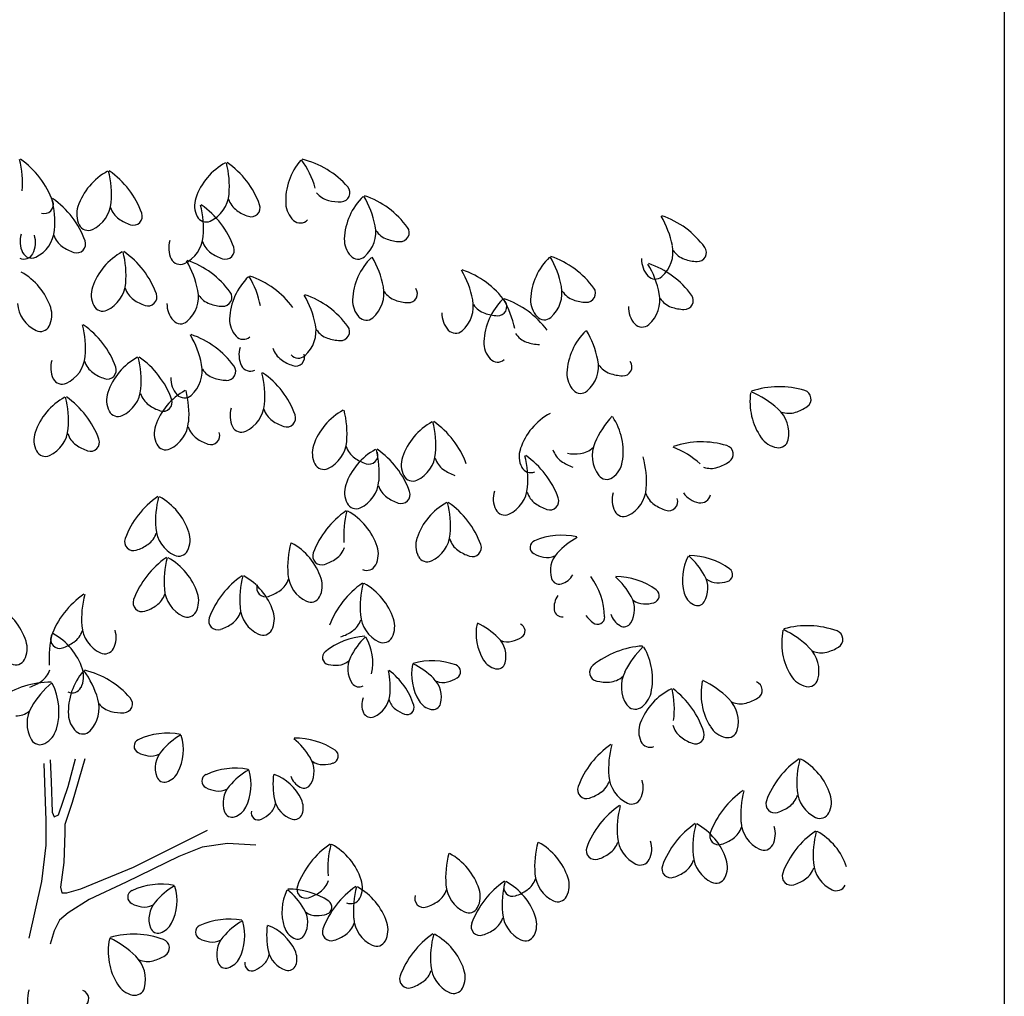
# Model space of a CAD drawing. Units: inches. Extents: x -2263 to 331, y 907 to 1647.
# Drawn here: x -1059 to -1056, y 1051 to 1054 of the extents above; entities that cross this region are included whole.
import ezdxf

# ---------------------------------------------------------------- set-up
doc = ezdxf.new("R2010")
doc.units = ezdxf.units.IN
doc.header["$MEASUREMENT"] = 0
doc.linetypes.add('MEHVAR', pattern=[1.2, 1, -0.1, 0, -0.1])
doc.linetypes.add('ZIGZAG', pattern=[0])
for name, color, linetype in [('1M', 21, 'MEHVAR'), ('6', 60, 'Continuous'), ('AXES', 2, 'Continuous')]:
    doc.layers.add(name, color=color, linetype=linetype)

# ---------------------------------------------------------------- blocks, each defined once
blk = doc.blocks.new('bbbb----')
at = {"layer": '1M', "linetype": 'ZIGZAG'}
for p, q in [((7.87, 340.83), (8.37, 327.32)), ((9.37, 341.73), (9.62, 336.55)), ((13.63, 335.43), (15.38, 341.95)), ((17.63, 341.95), (14.63, 331.6)), ((9.62, 336.55), (9.87, 329.35)), ((11.37, 328.67), (13.63, 335.43)), ((14.63, 331.6), (12.88, 326.42)), ((9.87, 329.35), (10.37, 328.22)), ((8.37, 327.32), (8.37, 321.47)), ((10.37, 328.22), (11.37, 328.67)), ((12.88, 324.4), (12.62, 317.42)), ((12.88, 326.42), (12.88, 324.4)), ((29.13, 316.3), (46.64, 325.07)), ((8.37, 321.47), (7.37, 312.92)), ((45.38, 321.02), (39.88, 318.77)), ((51.39, 321.92), (45.38, 321.02)), ((58.14, 321.47), (51.39, 321.92)), ((12.62, 317.42), (11.87, 311.57)), ((39.88, 318.77), (27.38, 312.69)), ((16.63, 311.12), (29.13, 316.3)), ((7.37, 312.92), (4.37, 299.42)), ((27.38, 312.69), (18.63, 308.64)), ((11.87, 311.57), (12.12, 310.22)), ((13.38, 310.22), (16.63, 311.12)), ((12.12, 310.22), (13.38, 310.22)), ((18.63, 308.64), (13.63, 305.49)), ((11.62, 303.69), (10.37, 301.22)), ((13.63, 305.49), (11.62, 303.69)), ((10.37, 301.22), (9.37, 298.07))]:
    blk.add_line(p, q, dxfattribs=at)
at = {"layer": '6', "linetype": 'ZIGZAG'}
for centre, radius, start, end in [((-19.71, 478.39), 22.56, 355.2804, 14.4133), ((-9.57, 466.92), 20.85, 19.925, 55.2007), ((58.02, 470.1), 14.88, 118.3446, 161.4923), ((29.29, 477.61), 22.56, 355.2804, 14.4133), ((39.43, 466.14), 20.85, 19.925, 55.2008), ((80.08, 474.18), 14.88, 139.5157, 182.6636), ((50.58, 470.81), 22.56, 16.4517, 35.5845), ((64.18, 463.77), 20.85, 41.0962, 76.3719), ((30.08, 468.11), 14.88, 118.3446, 161.4923), ((1.36, 475.62), 22.56, 355.2805, 14.4133), ((11.5, 464.15), 20.85, 19.925, 55.2007), ((76.61, 479.37), 5.26, 218.8745, 255.7144), ((78.3, 476.08), 2.12, 272.1667, 41.0958), ((8.03, 473.3), 2.12, 250.9955, 19.9253), ((-12.06, 469.07), 22.56, 355.2805, 14.4133), ((-1.92, 457.59), 20.85, 19.925, 55.2007), ((16.15, 474.4), 7.71, 294.902, 355.2806), ((49.26, 473.03), 5.65, 161.4923, 206.9078), ((44.09, 476.39), 7.71, 294.902, 355.2806), ((56.66, 476.2), 5.26, 197.7035, 234.5431), ((77.9, 484.43), 10.47, 255.7143, 272.6015), ((93.96, 464.58), 14.88, 134.4245, 177.5723), ((64.28, 463.85), 22.56, 11.3605, 30.4932), ((77.2, 455.63), 20.85, 36.0049, 71.2807), ((21.33, 471.04), 5.65, 161.4923, 206.9078), ((28.73, 474.2), 5.26, 197.7035, 234.5431), ((23.16, 467.56), 22.56, 355.2805, 14.4133), ((33.3, 456.09), 20.85, 19.925, 55.2007), ((59.68, 480.44), 10.47, 234.5431, 251.4304), ((57.04, 472.52), 2.12, 250.9956, 19.9253), ((70.86, 473.75), 5.65, 182.6636, 228.0789), ((31.75, 478.45), 10.47, 234.5431, 251.4304), ((29.11, 470.53), 2.12, 250.9955, 19.9253), ((46.34, 471.55), 2.37, 206.908, 294.902), ((68.67, 471.31), 2.37, 228.079, 316.0733), ((134.72, 459.12), 22.56, 11.3605, 30.4933), ((147.64, 450.9), 20.85, 36.0049, 71.2807), ((2.73, 467.85), 7.71, 294.902, 355.2806), ((18.4, 469.55), 2.37, 206.908, 294.9021), ((78.83, 466.77), 7.71, 310.982, 11.3605), ((90.97, 470.07), 5.26, 213.7835, 250.623), ((92.35, 466.64), 2.12, 267.0753, 36.0051), ((7.91, 464.49), 5.65, 161.4923, 206.9078), ((0.27, 464.26), 5.65, 332.7028, 18.1184), ((15.3, 467.65), 5.26, 197.7035, 234.5431), ((15.68, 463.98), 2.12, 250.9955, 19.9253), ((43.13, 462.98), 5.65, 161.4923, 206.9078), ((37.95, 466.34), 7.71, 294.902, 355.2806), ((50.53, 466.15), 5.26, 197.7035, 234.5431), ((84.74, 464.97), 5.65, 177.5724, 222.9878), ((92.7, 474.98), 10.47, 250.6231, 267.5103), ((18.33, 471.9), 10.47, 234.5431, 251.4304), ((33.53, 448.98), 14.88, 118.3446, 161.4923), ((4.81, 456.49), 22.56, 355.2805, 14.4133), ((14.95, 445.02), 20.85, 19.925, 55.2007), ((50.91, 462.47), 2.12, 250.9956, 19.9253), ((149.27, 462.04), 7.71, 310.9819, 11.3605), ((161.41, 465.34), 5.26, 213.7835, 250.623), ((162.79, 461.91), 2.12, 267.0755, 36.0051), ((3.18, 462.75), 2.37, 244.7085, 332.7027), ((4.98, 463), 2.37, 206.908, 294.9021), ((40.2, 461.5), 2.37, 206.908, 294.9021), ((22.26, 448.53), 22.56, 11.3605, 30.4933), ((35.18, 440.31), 20.85, 36.0049, 71.2807), ((53.55, 470.39), 10.47, 234.5431, 251.4304), ((82.34, 462.74), 2.37, 222.9879, 310.9819), ((95.92, 450.12), 14.88, 134.4245, 177.5723), ((66.24, 449.38), 22.56, 11.3605, 30.4933), ((138.11, 450.2), 14.88, 134.4245, 177.5723), ((108.43, 449.47), 22.56, 11.3605, 30.4933), ((121.35, 441.25), 20.85, 36.0049, 71.2807), ((155.18, 460.25), 5.65, 177.5724, 222.9878), ((163.14, 470.26), 10.47, 250.6231, 267.5103), ((87.42, 446.29), 22.56, 11.3605, 30.4933), ((100.34, 438.08), 20.85, 36.0049, 71.2807), ((131.61, 447.76), 22.56, 11.3605, 30.4933), ((144.53, 439.55), 20.85, 36.0049, 71.2807), ((-4.63, 444.24), 14.88, 18.1183, 61.2661), ((66.78, 445.58), 14.88, 134.4245, 177.5723), ((37.1, 444.84), 22.56, 11.3605, 30.4933), ((50.02, 436.62), 20.85, 36.0049, 71.2807), ((152.78, 458.01), 2.37, 222.9879, 310.982), ((24.78, 451.91), 5.65, 161.4923, 206.9078), ((19.6, 455.27), 7.71, 294.902, 355.2806), ((32.18, 455.07), 5.26, 197.7035, 234.5431), ((36.81, 451.45), 7.71, 310.982, 11.3605), ((80.79, 452.3), 7.71, 310.982, 11.3605), ((92.93, 455.6), 5.26, 213.7835, 250.623), ((94.31, 452.17), 2.12, 267.0753, 36.0051), ((122.98, 452.39), 7.71, 310.9819, 11.3605), ((135.12, 455.69), 5.26, 213.7835, 250.623), ((136.5, 452.26), 2.12, 267.0755, 36.0051), ((35.2, 459.32), 10.47, 234.5431, 251.4304), ((32.56, 451.4), 2.12, 250.9955, 19.9253), ((48.95, 454.75), 5.26, 213.7835, 250.623), ((50.33, 451.32), 2.12, 267.0753, 36.0051), ((50.14, 440.39), 22.56, 11.3605, 30.4933), ((63.06, 432.17), 20.85, 36.0049, 71.2807), ((86.7, 450.51), 5.65, 177.5724, 222.9878), ((94.66, 460.52), 10.47, 250.6231, 267.5103), ((101.97, 449.22), 7.71, 310.9819, 11.3605), ((127.03, 440.19), 14.88, 134.4245, 177.5723), ((115.49, 449.08), 2.12, 267.0755, 36.0051), ((97.35, 439.45), 22.56, 11.3605, 30.4933), ((110.27, 431.24), 20.85, 36.0049, 71.2807), ((128.89, 450.6), 5.65, 177.5724, 222.9878), ((136.85, 460.6), 10.47, 250.6231, 267.5103), ((146.16, 450.69), 7.71, 310.9819, 11.3605), ((158.3, 453.98), 5.26, 213.7835, 250.623), ((159.68, 450.56), 2.12, 267.0755, 36.0051), ((9.34, 450.44), 7.71, 184.3302, 244.7087), ((4.14, 447.11), 5.65, 332.7028, 18.1184), ((21.85, 450.42), 2.37, 206.908, 294.9021), ((42.72, 449.65), 5.65, 177.5724, 222.9878), ((50.68, 459.66), 10.47, 250.6231, 267.5103), ((114.1, 452.51), 5.26, 213.7835, 250.623), ((152.07, 448.89), 5.65, 177.5724, 222.9878), ((160.03, 458.9), 10.47, 250.6231, 267.5103), ((40.32, 447.42), 2.37, 222.9879, 310.9819), ((57.56, 445.97), 5.65, 177.5724, 222.9878), ((84.3, 448.27), 2.37, 222.9879, 310.9819), ((107.87, 447.42), 5.65, 177.5724, 222.9878), ((115.83, 457.43), 10.47, 250.6231, 267.5103), ((126.49, 448.36), 2.37, 222.9879, 310.982), ((7.06, 445.6), 2.37, 244.7085, 332.7027), ((-4.81, 439.17), 22.56, 355.2805, 14.4133), ((5.33, 427.7), 20.85, 19.925, 55.2007), ((64.69, 443.31), 7.71, 310.982, 11.3605), ((76.83, 446.61), 5.26, 213.7835, 250.623), ((78.21, 443.18), 2.12, 267.0753, 36.0051), ((105.47, 445.18), 2.37, 222.9879, 310.982), ((146.72, 432.78), 14.88, 134.4245, 177.5723), ((117.04, 432.04), 22.56, 11.3605, 30.4933), ((149.67, 446.65), 2.37, 222.9879, 310.982), ((23.17, 430.97), 22.56, 11.3605, 30.4933), ((36.09, 422.75), 20.85, 36.0049, 71.2807), ((55.16, 443.73), 2.37, 222.9879, 310.9819), ((78.56, 451.53), 10.47, 250.6231, 267.5103), ((124.03, 445.67), 5.26, 213.7835, 250.623), ((59.78, 437.67), 5.65, 161.4923, 206.9078), ((67.18, 440.84), 5.26, 197.7035, 234.5431), ((117.8, 440.58), 5.65, 177.5724, 222.9878), ((125.76, 450.59), 10.47, 250.6231, 267.5103), ((15.16, 434.59), 5.65, 161.4923, 206.9078), ((9.99, 437.95), 7.71, 294.902, 355.2806), ((37.15, 424.01), 14.88, 118.3446, 161.4923), ((8.43, 431.52), 22.56, 355.2805, 14.4133), ((18.57, 420.05), 20.85, 19.925, 55.2007), ((70.2, 445.08), 10.47, 234.5431, 251.4304), ((68.2, 439.28), 2.37, 222.9879, 310.9819), ((67.56, 437.16), 2.12, 250.9956, 19.9253), ((115.4, 438.34), 2.37, 222.9879, 310.982), ((131.6, 434.96), 7.71, 310.9819, 11.3605), ((22.56, 437.76), 5.26, 197.7035, 234.5431), ((22.94, 434.08), 2.12, 250.9955, 19.9253), ((37.72, 433.9), 7.71, 310.982, 11.3605), ((49.85, 437.19), 5.26, 213.7835, 250.623), ((51.24, 433.76), 2.12, 267.0753, 36.0051), ((56.86, 436.19), 2.37, 206.908, 294.902), ((143.73, 438.26), 5.26, 213.7835, 250.623), ((145.12, 434.83), 2.12, 267.0755, 36.0051), ((12.24, 433.11), 2.37, 206.908, 294.9021), ((25.58, 442), 10.47, 234.5431, 251.4304), ((43.62, 432.1), 5.65, 177.5724, 222.9878), ((51.58, 442.11), 10.47, 250.6231, 267.5103), ((37.69, 427.81), 22.56, 355.2805, 14.4133), ((47.83, 416.34), 20.85, 19.925, 55.2007), ((137.5, 433.17), 5.65, 177.5724, 222.9878), ((145.46, 443.18), 10.47, 250.6231, 267.5103), ((23.22, 430.3), 7.71, 294.902, 355.2806), ((135.1, 430.93), 2.37, 222.9879, 310.982), ((182.16, 409.28), 20.85, 73.1781, 108.4538), ((19.92, 414.54), 14.88, 118.3446, 161.4923), ((-8.8, 422.05), 22.56, 355.2805, 14.4133), ((1.34, 410.58), 20.85, 19.925, 55.2007), ((28.4, 426.94), 5.65, 161.4923, 206.9078), ((35.8, 430.11), 5.26, 197.7035, 234.5431), ((48.45, 416.12), 14.88, 118.3446, 161.4923), ((36.18, 426.43), 2.12, 250.9955, 19.9253), ((41.22, 429.86), 2.37, 222.9879, 310.9819), ((19.73, 423.63), 22.56, 355.2805, 14.4133), ((190.1, 426.54), 14.88, 171.5976, 214.7455), ((166.9, 408.02), 22.56, 48.5335, 67.6664), ((187.58, 427.21), 2.12, 304.2488, 73.178), ((38.82, 434.35), 10.47, 234.5431, 251.4304), ((57.66, 423.23), 5.65, 161.4923, 206.9078), ((52.48, 426.59), 7.71, 294.902, 355.2806), ((65.06, 426.4), 5.26, 197.7035, 234.5431), ((176.73, 419.14), 7.71, 348.155, 48.5335), ((182.81, 434.06), 10.47, 287.7962, 304.6835), ((25.47, 425.45), 2.37, 206.908, 294.9021), ((65.44, 422.72), 2.12, 250.9956, 19.9253), ((85.9, 411.47), 14.88, 118.3446, 161.4923), ((57.18, 418.98), 22.56, 355.2805, 14.4133), ((134.91, 410.69), 14.88, 118.3446, 161.4923), ((159.16, 407.87), 22.56, 137.4545, 156.5873), ((130.29, 414.78), 14.88, 350.3754, 33.5232), ((184.41, 429.1), 5.26, 250.9566, 287.7963), ((5.99, 420.83), 7.71, 294.902, 355.2806), ((39.7, 419.05), 5.65, 161.4923, 206.9078), ((34.52, 422.41), 7.71, 294.902, 355.2806), ((47.1, 422.21), 5.26, 197.7035, 234.5431), ((54.73, 421.74), 2.37, 206.908, 294.902), ((68.08, 430.64), 10.47, 234.5431, 251.4304), ((106.97, 408.7), 14.88, 118.3446, 161.4923), ((78.25, 416.21), 22.56, 355.2805, 14.4133), ((88.39, 404.74), 20.85, 19.925, 55.2007), ((11.17, 417.47), 5.65, 161.4923, 206.9078), ((18.57, 420.64), 5.26, 197.7035, 234.5431), ((18.95, 416.96), 2.12, 250.9955, 19.9253), ((50.12, 426.46), 10.47, 234.5431, 251.4304), ((47.48, 418.54), 2.12, 250.9956, 19.9253), ((182.52, 421.28), 5.65, 214.7455, 260.1608), ((21.59, 424.88), 10.47, 234.5431, 251.4304), ((36.77, 417.56), 2.37, 206.908, 294.9021), ((77.15, 414.4), 5.65, 161.4923, 206.9078), ((71.97, 417.76), 7.71, 294.902, 355.2806), ((84.55, 417.56), 5.26, 197.7035, 234.5431), ((74.97, 398.18), 20.85, 19.925, 55.2007), ((126.16, 413.62), 5.65, 161.4923, 206.9078), ((134.36, 419.52), 5.26, 277.3245, 314.1644), ((145.54, 413.76), 7.71, 156.5873, 216.9658), ((148.46, 394.96), 22.56, 48.5335, 67.6664), ((163.72, 396.22), 20.85, 73.1781, 108.4538), ((169.14, 414.15), 2.12, 304.2488, 73.178), ((181.96, 418.05), 2.37, 260.1609, 348.1551), ((8.25, 415.99), 2.37, 206.908, 294.9021), ((93.55, 402.15), 14.88, 118.3446, 161.4923), ((87.57, 421.81), 10.47, 234.5431, 251.4304), ((84.93, 413.89), 2.12, 250.9956, 19.9253), ((64.83, 409.66), 22.56, 355.2805, 14.4133), ((98.22, 411.63), 5.65, 161.4923, 206.9078), ((93.05, 414.99), 7.71, 294.902, 355.2806), ((105.62, 414.79), 5.26, 197.7035, 234.543), ((100.05, 408.15), 22.56, 355.2805, 14.4133), ((110.19, 396.68), 20.85, 19.925, 55.2007), ((133.55, 416.79), 5.26, 197.7035, 234.543), ((133.69, 424.69), 10.47, 260.4374, 277.3246), ((128.15, 407.56), 22.56, 356.0947, 15.2275), ((74.23, 412.91), 2.37, 206.908, 294.902), ((123.23, 412.14), 2.37, 206.9079, 294.9022), ((136.58, 421.03), 10.47, 234.5431, 251.4304), ((139.39, 413.24), 5.65, 304.9599, 350.3755), ((165.96, 416.04), 5.26, 250.9566, 287.7963), ((164.37, 421), 10.47, 287.7962, 304.6835), ((95.3, 410.14), 2.37, 206.908, 294.902), ((108.64, 419.04), 10.47, 234.5431, 251.4304), ((141.27, 410.55), 2.37, 216.9658, 304.9599), ((84.8, 405.08), 5.65, 161.4923, 206.9078), ((79.62, 408.44), 7.71, 294.902, 355.2806), ((92.2, 408.24), 5.26, 197.7035, 234.5431), ((114.85, 406.93), 7.71, 294.902, 355.2806), ((142.96, 406.55), 7.71, 295.7162, 356.0946), ((46.7, 386.91), 20.85, 124.4099, 159.6857), ((56.91, 398.31), 22.56, 165.1974, 184.3302), ((28.14, 391), 14.88, 18.1183, 61.2661), ((95.22, 412.49), 10.47, 234.5431, 251.4304), ((92.58, 404.57), 2.12, 250.9956, 19.9253), ((120.02, 403.57), 5.65, 161.4923, 206.9078), ((127.42, 406.74), 5.26, 197.7035, 234.543), ((127.8, 403.06), 2.12, 250.9956, 19.9253), ((148.19, 403.26), 5.65, 162.3065, 207.722), ((155.54, 406.53), 5.26, 198.5178, 235.3575), ((164.08, 408.22), 5.65, 214.7455, 260.1608), ((163.52, 404.99), 2.37, 260.1609, 348.1551), ((81.87, 403.59), 2.37, 206.908, 294.902), ((110.43, 389.57), 14.88, 118.3446, 161.4923), ((81.7, 397.08), 22.56, 355.2805, 14.4133), ((91.84, 385.6), 20.85, 19.925, 55.2007), ((130.44, 410.98), 10.47, 234.5431, 251.4304), ((158.5, 410.82), 10.47, 235.3574, 252.2445), ((155.97, 402.86), 2.12, 251.8097, 20.7395), ((91.3, 383.52), 20.85, 124.4099, 159.6857), ((101.51, 394.93), 22.56, 165.1974, 184.3302), ((72.74, 387.61), 14.88, 18.1183, 61.2661), ((117.1, 402.09), 2.37, 206.9079, 294.9022), ((145.28, 401.73), 2.37, 207.7223, 295.7162), ((29.54, 397.08), 5.26, 305.0674, 341.9073), ((42.11, 397.19), 7.71, 184.3302, 244.7087), ((36.91, 393.87), 5.65, 332.7028, 18.1184), ((96.5, 395.86), 7.71, 294.902, 355.2806), ((130.57, 378.25), 16.68, 77.3926, 112.6683), ((142.82, 378.49), 18.05, 118.18, 137.3128), ((29.13, 393.41), 2.12, 159.6855, 288.6152), ((26.54, 401.35), 10.47, 288.1803, 305.0676), ((88.22, 387.37), 22.56, 165.1974, 184.3302), ((59.45, 380.05), 14.88, 18.1183, 61.2661), ((74.14, 393.7), 5.26, 305.0674, 341.9074), ((81.51, 390.48), 5.65, 332.7028, 18.1184), ((101.67, 392.5), 5.65, 161.4923, 206.9078), ((109.07, 395.66), 5.26, 197.7035, 234.543), ((109.45, 391.99), 2.12, 250.9956, 19.9253), ((124.8, 392.07), 1.7, 112.6683, 241.5979), ((48.72, 372.45), 20.85, 124.4099, 159.6857), ((39.83, 392.36), 2.37, 244.7085, 332.7027), ((73.73, 390.03), 2.12, 159.6855, 288.6154), ((98.75, 391.01), 2.37, 206.908, 294.902), ((112.09, 399.91), 10.47, 234.5431, 251.4304), ((128.03, 397.92), 8.38, 241.163, 258.0502), ((127.17, 393.84), 4.21, 258.0502, 294.8898), ((134.09, 386.54), 6.17, 137.3129, 197.6912), ((171.12, 384.42), 11.91, 152.3232, 195.4709), ((148.71, 376.56), 18.05, 29.2591, 48.3919), ((160.56, 373.48), 16.68, 53.9036, 89.1793), ((58.94, 383.86), 22.56, 165.1974, 184.3302), ((30.17, 376.54), 14.88, 18.1183, 61.2661), ((71.14, 397.97), 10.47, 288.1803, 305.0675), ((84.43, 388.98), 2.37, 244.7086, 332.7027), ((66.65, 368.15), 20.85, 124.4099, 159.6857), ((76.87, 379.56), 22.56, 165.1974, 184.3302), ((48.1, 372.24), 14.88, 18.1183, 61.2661), ((73.42, 386.25), 7.71, 184.3302, 244.7086), ((129.31, 387.77), 4.52, 285.6855, 331.101), ((124.11, 375.17), 16.68, 1.4647, 36.7405), ((131.33, 371.57), 18.05, 29.2591, 48.3919), ((143.19, 368.49), 16.68, 53.9036, 89.1793), ((159.07, 382.37), 6.17, 328.8807, 29.2591), ((169.39, 385.59), 1.7, 284.9741, 53.9032), ((60.44, 382.47), 2.12, 159.6855, 288.6154), ((60.85, 386.14), 5.26, 305.0674, 341.9074), ((68.22, 382.92), 5.65, 332.7028, 18.1184), ((95.17, 366.38), 20.85, 124.4099, 159.6857), ((105.39, 377.78), 22.56, 165.1974, 184.3302), ((76.61, 370.47), 14.88, 18.1183, 61.2661), ((130.02, 385.24), 1.9, 197.6911, 285.6853), ((167.5, 387.86), 4.21, 231.6821, 268.5218), ((167.6, 392.03), 8.38, 268.5218, 285.409), ((29.17, 363.75), 20.85, 124.4099, 159.6857), ((39.39, 375.16), 22.56, 165.1974, 184.3302), ((31.56, 382.63), 5.26, 305.0674, 341.9073), ((44.14, 382.74), 7.71, 184.3302, 244.7087), ((38.94, 379.41), 5.65, 332.7028, 18.1184), ((57.85, 390.4), 10.47, 288.1803, 305.0675), ((71.14, 381.42), 2.37, 244.7086, 332.7027), ((133.32, 377.91), 4.52, 143.0322, 188.4475), ((141.69, 377.37), 6.17, 328.8807, 29.2591), ((152.01, 380.6), 1.7, 284.9741, 53.9032), ((164, 382.45), 4.52, 195.4709, 240.8865), ((-10.47, 365.21), 14.88, 18.1183, 61.2661), ((31.16, 378.95), 2.12, 159.6855, 288.6152), ((28.57, 386.89), 10.47, 288.1803, 305.0676), ((150.12, 382.87), 4.21, 231.6821, 268.5218), ((150.23, 387.03), 8.38, 268.5218, 285.409), ((162.73, 380.16), 1.9, 240.8864, 328.8807), ((41.85, 377.9), 2.37, 244.7085, 332.7027), ((49.49, 378.32), 5.26, 305.0674, 341.9074), ((62.07, 378.43), 7.71, 184.3302, 244.7086), ((56.87, 375.11), 5.65, 332.7028, 18.1184), ((90.59, 376.66), 7.71, 184.3302, 244.7086), ((130.72, 377.52), 1.9, 188.4475, 276.4419), ((143.1, 380.89), 8.38, 216.0828, 232.9701), ((146.63, 377.46), 4.52, 195.4709, 240.8865), ((24.59, 374.04), 7.71, 184.3302, 244.7087), ((49.09, 374.65), 2.12, 159.6855, 288.6154), ((46.5, 382.59), 10.47, 288.1803, 305.0675), ((78.01, 376.55), 5.26, 305.0674, 341.9074), ((85.39, 373.34), 5.65, 332.7028, 18.1184), ((122.22, 371.6), 11.91, 168.5702, 211.718), ((102.9, 357.79), 18.05, 45.5061, 64.6389), ((120.23, 372.24), 1.7, 301.2212, 70.151), ((139.09, 375.55), 1.7, 232.5351, 1.4645), ((145.35, 375.16), 1.9, 240.8864, 328.8807), ((188.76, 352.65), 20.85, 70.1507, 105.4264), ((31.68, 365.89), 22.56, 165.1974, 184.3302), ((11.61, 370.25), 2.12, 159.6855, 288.6152), ((2.9, 358.57), 14.88, 18.1183, 61.2661), ((12.01, 373.93), 5.26, 305.0674, 341.9073), ((19.39, 370.71), 5.65, 332.7028, 18.1184), ((59.79, 373.6), 2.37, 244.7086, 332.7027), ((85.02, 354.34), 16.68, 93.6396, 128.9153), ((75.02, 380.82), 10.47, 288.1803, 305.0675), ((197.61, 369.46), 14.88, 168.5702, 211.718), ((173.46, 352.2), 22.56, 45.5061, 64.639), ((195.12, 370.26), 2.12, 301.2209, 70.1507), ((-1.7, 368.08), 5.65, 332.7028, 18.1184), ((9.02, 378.19), 10.47, 288.1803, 305.0676), ((96.71, 357.99), 18.05, 134.4271, 153.5599), ((73.94, 364.74), 11.91, 347.348, 30.4958), ((88.3, 371.83), 2.37, 244.7086, 332.7027), ((111.22, 366.26), 6.17, 345.1275, 45.5061), ((117.78, 373.89), 4.21, 247.9292, 284.7688), ((116.72, 377.92), 8.38, 284.7688, 301.656), ((151.11, 347.88), 20.85, 93.6396, 128.9153), ((22.3, 369.21), 2.37, 244.7085, 332.7027), ((75.61, 365.99), 1.7, 128.9152, 257.845), ((165.72, 352.45), 22.56, 134.4271, 153.5598), ((137.26, 360.88), 14.88, 347.348, 30.4957), ((183.86, 362.78), 7.71, 345.1278, 45.5062), ((192.06, 372.32), 5.26, 247.9291, 284.7688), ((190.73, 377.36), 10.47, 284.7688, 301.656), ((1.22, 366.58), 2.37, 244.7085, 332.7027), ((77.08, 372.51), 8.38, 257.41, 274.2972), ((77.39, 368.35), 4.21, 274.2972, 311.137), ((86.08, 363.28), 6.17, 153.5599, 213.9383), ((106.94, 361.95), 11.91, 168.5702, 211.718), ((87.62, 348.14), 18.05, 45.5061, 64.6389), ((99.86, 348.5), 16.68, 70.1506, 105.4264), ((104.95, 362.59), 1.7, 301.2212, 70.151), ((115.94, 367.72), 4.52, 211.7181, 257.1334), ((115.36, 365.16), 1.9, 257.1335, 345.1276), ((139.34, 362.45), 2.12, 128.9153, 257.8448), ((4.3, 364.66), 5.26, 305.0674, 341.9073), ((28.56, 353.08), 14.88, 139.5158, 182.6636), ((11.68, 361.44), 5.65, 332.7028, 18.1184), ((-0.94, 349.72), 22.56, 16.4517, 35.5845), ((12.66, 342.68), 20.85, 41.0962, 76.3719), ((71.93, 359.06), 18.05, 353.0673, 12.2001), ((79.68, 349.57), 16.68, 17.7118, 52.9875), ((152.43, 359.06), 7.71, 153.5597, 213.9382), ((189.76, 364.61), 5.65, 211.718, 257.1335), ((9.57, 339.28), 20.85, 89.873, 125.1487), ((1.31, 368.92), 10.47, 288.1803, 305.0676), ((24.45, 342.88), 22.56, 130.6604, 149.7932), ((-3.4, 353.17), 14.88, 343.5813, 26.7291), ((82.53, 360.89), 1.9, 213.9386, 301.9326), ((95.94, 356.61), 6.17, 345.1275, 45.5061), ((102.49, 364.24), 4.21, 247.9291, 284.7688), ((101.43, 368.27), 8.38, 284.7688, 301.656), ((141.18, 370.6), 10.47, 257.41, 274.2972), ((141.57, 365.4), 5.26, 274.2973, 311.1369), ((178.5, 357.4), 14.88, 168.5702, 211.718), ((154.35, 340.13), 22.56, 45.5061, 64.639), ((176.02, 358.19), 2.12, 301.2209, 70.1507), ((189.03, 361.41), 2.37, 257.1334, 345.1277), ((14.59, 359.94), 2.37, 244.7085, 332.7027), ((163.15, 345.16), 14.88, 116.1313, 159.2791), ((146.26, 358.86), 5.65, 301.9325, 347.348), ((134.74, 353.78), 22.56, 353.0673, 12.2001), ((144.43, 341.92), 20.85, 17.7118, 52.9875), ((13.29, 353.92), 7.71, 316.0732, 16.4518), ((25.09, 358.28), 5.26, 218.8748, 255.7144), ((26.77, 354.99), 2.12, 272.1666, 41.0963), ((87.75, 354.78), 4.52, 159.2791, 204.6945), ((83.72, 357.62), 6.17, 292.6889, 353.0673), ((93.76, 357.08), 4.21, 195.4901, 232.33), ((93.95, 354.13), 1.7, 248.7823, 17.7116), ((100.65, 358.07), 4.52, 211.7181, 257.1334), ((100.07, 355.51), 1.9, 257.1333, 345.1275), ((148, 356.08), 2.37, 213.9383, 301.9327), ((164.75, 350.72), 7.71, 345.1278, 45.5062), ((172.95, 360.25), 5.26, 247.9291, 284.7688), ((171.62, 365.29), 10.47, 284.7688, 301.656), ((1.2, 357.39), 5.26, 270.5305, 307.3702), ((11.62, 350.35), 7.71, 149.7932, 210.1716), ((19.34, 352.65), 5.65, 182.6636, 228.0789), ((26.38, 363.33), 10.47, 255.7143, 272.6015), ((85.37, 353.68), 1.9, 204.6948, 292.6889), ((96.31, 360.38), 8.38, 232.3299, 249.2172), ((154.52, 348.43), 5.65, 159.2792, 204.6947), ((5.45, 350.56), 5.65, 298.1659, 343.5814), ((17.14, 350.21), 2.37, 228.079, 316.0733), ((37.26, 331.35), 16.68, 79.5426, 114.8184), ((162.03, 351.31), 5.26, 195.4901, 232.33), ((162.27, 347.62), 2.12, 248.7822, 17.712), ((170.65, 352.54), 5.65, 211.718, 257.1335), ((169.92, 349.34), 2.37, 257.1334, 345.1277), ((7, 347.67), 2.37, 210.1714, 298.166), ((30.97, 344.95), 1.7, 114.8185, 243.7481), ((49.49, 332.06), 18.05, 120.3301, 139.4629), ((29.04, 344.14), 11.91, 333.251, 16.3988), ((55.64, 332.79), 18.05, 31.4091, 50.542), ((67.6, 330.16), 16.68, 56.0537, 91.3294), ((154.06, 328.15), 20.85, 124.4099, 159.6857), ((164.27, 339.56), 22.56, 165.1974, 184.3302), ((151.54, 347.06), 2.37, 204.6945, 292.689), ((165.22, 355.43), 10.47, 232.33, 249.2171), ((33.98, 350.92), 8.38, 243.313, 260.2002), ((33.27, 346.81), 4.21, 260.2002, 297.04), ((40.46, 339.77), 6.17, 139.4629, 199.8413), ((75.97, 342.59), 1.7, 287.1242, 56.0538), ((65.77, 338.98), 6.17, 331.0306, 31.4092), ((73.99, 344.79), 4.21, 233.8321, 270.6718), ((73.94, 348.96), 8.38, 270.6718, 287.559), ((198.66, 324.77), 20.85, 124.4099, 159.6857), ((208.87, 336.17), 22.56, 165.1974, 184.3302), ((180.1, 328.85), 14.88, 18.1183, 61.2661), ((35.64, 340.82), 4.52, 287.8356, 333.251), ((53.32, 323.06), 16.68, 79.5426, 114.8184), ((65.55, 323.76), 18.05, 120.3301, 139.4629), ((45.11, 335.85), 11.91, 333.251, 16.3988), ((36.44, 338.32), 1.9, 199.8417, 287.8357), ((47.03, 336.66), 1.7, 114.8185, 243.7481), ((80.23, 336), 18.05, 172.7689, 191.9017), ((58.19, 327.17), 11.91, 25.6899, 68.8377), ((70.7, 339.25), 4.52, 197.6209, 243.0365), ((69.51, 336.91), 1.9, 243.0367, 331.031), ((136.9, 338.33), 5.26, 305.0675, 341.9073), ((149.47, 338.44), 7.71, 184.3302, 244.7087), ((144.27, 335.11), 5.65, 332.7028, 18.1184), ((50.04, 342.62), 8.38, 243.313, 260.2002), ((49.33, 338.51), 4.21, 260.2002, 297.04), ((56.53, 331.48), 6.17, 139.4629, 199.8413), ((136.49, 334.65), 2.12, 159.6855, 288.6152), ((133.9, 342.59), 10.47, 288.1803, 305.0675), ((185.37, 317.21), 20.85, 124.4099, 159.6857), ((195.58, 328.61), 22.56, 165.1974, 184.3302), ((194.07, 335.05), 7.71, 184.3302, 244.7087), ((58.65, 332.14), 4.21, 312.6391, 349.4787), ((68.61, 333.55), 6.17, 191.9017, 252.2802), ((64.84, 330.37), 4.52, 340.2744, 25.6898), ((147.19, 333.6), 2.37, 244.7086, 332.7027), ((181.09, 331.27), 2.12, 159.6855, 288.6152), ((181.5, 334.94), 5.26, 305.0675, 341.9073), ((188.87, 331.72), 5.65, 332.7028, 18.1184), ((52.51, 330.03), 1.9, 199.8416, 287.8356), ((51.7, 332.53), 4.52, 287.8356, 333.251), ((58.72, 329.18), 1.7, 167.2572, 296.1871), ((55.83, 335.21), 8.38, 295.7519, 312.639), ((156.08, 313.69), 20.85, 124.4099, 159.6857), ((166.3, 325.1), 22.56, 165.1974, 184.3302), ((178.5, 339.21), 10.47, 288.1803, 305.0675), ((191.79, 330.22), 2.37, 244.7086, 332.7027), ((67.31, 329.48), 1.9, 252.2802, 340.2741), ((180.78, 327.49), 7.71, 184.3302, 244.7087), ((174.01, 309.39), 20.85, 124.4099, 159.6857), ((184.23, 320.8), 22.56, 165.1974, 184.3302), ((155.46, 313.48), 14.88, 18.1183, 61.2661), ((167.8, 323.71), 2.12, 159.6855, 288.6152), ((168.21, 327.38), 5.26, 305.0675, 341.9073), ((175.58, 324.16), 5.65, 332.7028, 18.1184), ((202.53, 307.62), 20.85, 124.4099, 159.6857), ((212.75, 319.03), 22.56, 165.1974, 184.3302), ((183.98, 311.71), 14.88, 18.1183, 61.2661), ((146.75, 316.4), 22.56, 165.1974, 184.3302), ((117.98, 309.08), 14.88, 18.1183, 61.2661), ((138.92, 323.87), 5.26, 305.0675, 341.9073), ((151.5, 323.98), 7.71, 184.3302, 244.7087), ((146.3, 320.65), 5.65, 332.7028, 18.1184), ((165.21, 331.65), 10.47, 288.1803, 305.0675), ((87.52, 304.55), 20.85, 124.4099, 159.6857), ((97.74, 315.96), 22.56, 165.1974, 184.3302), ((68.97, 308.64), 14.88, 18.1183, 61.2661), ((138.52, 320.2), 2.12, 159.6855, 288.6152), ((178.5, 322.66), 2.37, 244.7086, 332.7027), ((125.66, 313.77), 22.56, 165.1974, 184.3302), ((96.89, 306.46), 14.88, 18.1183, 61.2661), ((135.93, 328.13), 10.47, 288.1803, 305.0675), ((149.21, 319.15), 2.37, 244.7086, 332.7027), ((156.85, 319.57), 5.26, 305.0675, 341.9073), ((169.43, 319.68), 7.71, 184.3302, 244.7087), ((164.23, 316.35), 5.65, 332.7028, 18.1184), ((197.95, 317.91), 7.71, 184.3302, 244.7087), ((156.45, 315.89), 2.12, 159.6855, 288.6152), ((153.86, 323.83), 10.47, 288.1803, 305.0675), ((185.37, 317.79), 5.26, 305.0675, 341.9073), ((70.36, 314.73), 5.26, 305.0674, 341.9074), ((77.74, 311.51), 5.65, 332.7028, 18.1184), ((128.82, 295.73), 20.85, 124.4099, 159.6857), ((139.04, 307.13), 22.56, 165.1974, 184.3302), ((110.27, 299.81), 14.88, 18.1183, 61.2661), ((119.37, 315.17), 5.26, 305.0675, 341.9073), ((131.95, 315.28), 7.71, 184.3302, 244.7087), ((126.75, 311.95), 5.65, 332.7028, 18.1184), ((167.15, 314.84), 2.37, 244.7086, 332.7027), ((184.97, 314.12), 2.12, 159.6855, 288.6152), ((182.38, 322.06), 10.47, 288.1803, 305.0675), ((29.46, 309.17), 1.7, 114.8185, 243.7481), ((35.75, 295.57), 16.68, 79.5426, 114.8184), ((47.98, 296.27), 18.05, 120.3301, 139.4629), ((27.54, 308.36), 11.91, 333.251, 16.3988), ((76.23, 305.7), 11.91, 154.4733, 197.621), ((54.13, 297.01), 18.05, 31.4091, 50.542), ((66.09, 294.38), 16.68, 56.0537, 91.3294), ((69.96, 311.05), 2.12, 159.6855, 288.6154), ((67.37, 318.99), 10.47, 288.1803, 305.0675), ((93.59, 294.46), 20.85, 124.4099, 159.6857), ((103.8, 305.87), 22.56, 165.1974, 184.3302), ((75.03, 298.55), 14.88, 18.1183, 61.2661), ((98.28, 312.54), 5.26, 305.0674, 341.9074), ((110.86, 312.65), 7.71, 184.3302, 244.7087), ((105.66, 309.33), 5.65, 332.7028, 18.1184), ((118.97, 311.5), 2.12, 159.6855, 288.6152), ((116.38, 319.44), 10.47, 288.1803, 305.0675), ((195.66, 313.07), 2.37, 244.7086, 332.7027), ((38.96, 303.99), 6.17, 139.4629, 199.8413), ((74.46, 306.81), 1.7, 287.1242, 56.0538), ((80.66, 310), 2.37, 244.7086, 332.7027), ((97.88, 308.87), 2.12, 159.6855, 288.6154), ((95.29, 316.81), 10.47, 288.1803, 305.0675), ((129.66, 310.45), 2.37, 244.7086, 332.7027), ((32.47, 315.13), 8.38, 243.313, 260.2002), ((31.76, 311.02), 4.21, 260.2002, 297.04), ((64.26, 303.2), 6.17, 331.0306, 31.4092), ((108.58, 307.82), 2.37, 244.7086, 332.7027), ((51.82, 287.28), 16.68, 79.5426, 114.8184), ((64.05, 287.98), 18.05, 120.3301, 139.4629), ((43.6, 300.07), 11.91, 333.251, 16.3988), ((72.48, 309), 4.21, 233.8321, 270.6718), ((72.43, 313.17), 8.38, 270.6718, 287.559), ((89, 304.74), 7.71, 184.3302, 244.7086), ((111.66, 305.9), 5.26, 305.0675, 341.9073), ((124.24, 306.01), 7.71, 184.3302, 244.7087), ((119.04, 302.68), 5.65, 332.7028, 18.1184), ((34.93, 302.54), 1.9, 199.8417, 287.8357), ((34.13, 305.04), 4.52, 287.8356, 333.251), ((45.53, 300.88), 1.7, 114.8185, 243.7481), ((78.73, 300.22), 18.05, 172.7689, 191.9017), ((56.68, 291.38), 11.91, 25.6899, 68.8377), ((69.19, 303.47), 4.52, 197.6209, 243.0365), ((76.02, 300.96), 2.12, 159.6855, 288.6154), ((76.43, 304.63), 5.26, 305.0674, 341.9074), ((83.8, 301.42), 5.65, 332.7028, 18.1184), ((111.26, 302.23), 2.12, 159.6855, 288.6152), ((108.67, 310.17), 10.47, 288.1803, 305.0675), ((38.02, 296.34), 14.88, 168.5702, 211.718), ((13.87, 279.07), 22.56, 45.5061, 64.6389), ((29.17, 279.53), 20.85, 70.1506, 105.4264), ((35.53, 297.14), 2.12, 301.2209, 70.1507), ((48.54, 306.84), 8.38, 243.313, 260.2002), ((47.83, 302.73), 4.21, 260.2002, 297.04), ((55.02, 295.7), 6.17, 139.4629, 199.8413), ((68, 301.13), 1.9, 243.0367, 331.031), ((73.43, 308.9), 10.47, 288.1803, 305.0675), ((86.72, 299.91), 2.37, 244.7086, 332.7027), ((111.86, 283.26), 20.85, 124.4099, 159.6857), ((122.08, 294.67), 22.56, 165.1974, 184.3302), ((93.31, 287.35), 14.88, 18.1183, 61.2661), ((121.95, 301.18), 2.37, 244.7086, 332.7027), ((67.11, 297.77), 6.17, 191.9017, 252.2802), ((63.34, 294.58), 4.52, 340.2744, 25.6898), ((24.27, 289.66), 7.71, 345.1278, 45.5062), ((32.47, 299.2), 5.26, 247.9291, 284.7688), ((31.14, 304.24), 10.47, 284.7688, 301.656), ((50.19, 296.74), 4.52, 287.8356, 333.251), ((57.15, 296.36), 4.21, 312.6391, 349.4787), ((51, 294.24), 1.9, 199.8416, 287.8356), ((57.21, 293.4), 1.7, 167.2572, 296.1871), ((54.32, 299.42), 8.38, 295.7519, 312.639), ((65.81, 293.7), 1.9, 252.2802, 340.2741), ((94.7, 293.44), 5.26, 305.0674, 341.9074), ((107.28, 293.55), 7.71, 184.3302, 244.7087), ((102.08, 290.22), 5.65, 332.7028, 18.1184), ((94.3, 289.76), 2.12, 159.6855, 288.6154), ((18.91, 284.27), 14.88, 168.5702, 211.718), ((16.43, 285.07), 2.12, 301.2209, 70.1507), ((30.17, 291.49), 5.65, 211.718, 257.1335), ((29.44, 288.29), 2.37, 257.1335, 345.1277), ((91.71, 297.7), 10.47, 288.1803, 305.0675), ((104.99, 288.71), 2.37, 244.7086, 332.7027)]:
    blk.add_arc(centre, radius, start, end, dxfattribs=at)

msp = doc.modelspace()

# ---------------------------------------------------------------- linework, layer by layer
msp.add_line((-1056.15645, 1085.2348), (-1056.15645, 1046.92525))

# ---------------------------------------------------------------- block references
at = {"layer": 'AXES', "xscale": 0.013516799999934, "yscale": 0.013516799999934, "zscale": 0.013516799999934}
msp.add_blockref('bbbb----', (-1059.33944, 1046.95317), dxfattribs=at)

doc.saveas('drawing.dxf')
